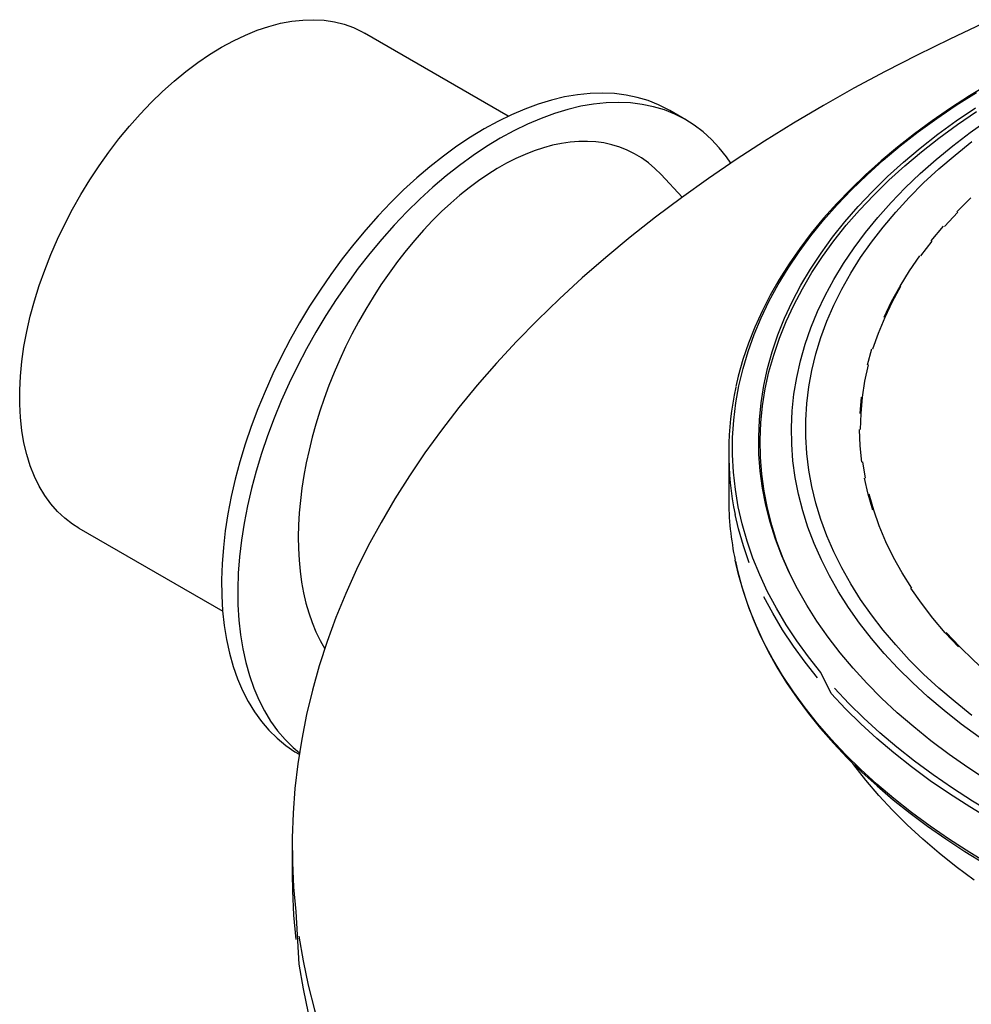
# Model space of a CAD drawing. Units: millimetres. Extents: x 19309 to 28866, y 69861 to 78440.
# Drawn here: x 26625 to 26892, y 76082 to 76357 of the extents above; entities that cross this region are included whole.
import ezdxf

# ---------------------------------------------------------------- set-up
doc = ezdxf.new("R2010")
doc.units = ezdxf.units.MM

# ---------------------------------------------------------------- blocks, each defined once
blk = doc.blocks.new('93015.01_MS - iso')
for p, q in [((-1587.98, 2156.05), (-1628.29, 2179.32)), ((-1538.22, 2155.04), (-1542.75, 2157.65)), ((-1539.29, 2133.34), (-1545.17, 2139.71)), ((-1526.24, 2061.94), (-1526.24, 2049.16)), ((-1708.28, 2040.75), (-1667.97, 2017.48)), ((-1646.74, 1977.51), (-1646.54, 1977.4)), ((-1648.5, 1951.68), (-1648.5, 1943.84))]:
    blk.add_line(p, q)
at = {"flags": 128}
for points in [[(-1455.01, 2181.97), (-1464.32, 2177.63), (-1473.45, 2173.17), (-1482.4, 2168.58), (-1491.15, 2163.87), (-1499.71, 2159.04), (-1508.07, 2154.1), (-1516.23, 2149.05), (-1524.17, 2143.89), (-1531.91, 2138.62), (-1539.43, 2133.24), (-1546.72, 2127.77), (-1553.8, 2122.2), (-1560.64, 2116.53), (-1567.25, 2110.77), (-1573.62, 2104.93), (-1579.75, 2098.99), (-1585.64, 2092.98), (-1591.28, 2086.89), (-1596.67, 2080.72), (-1601.81, 2074.49), (-1606.69, 2068.18), (-1611.32, 2061.81), (-1615.68, 2055.38), (-1619.78, 2048.89), (-1623.61, 2042.34), (-1627.18, 2035.75), (-1630.47, 2029.11), (-1633.49, 2022.43), (-1636.24, 2015.7), (-1638.72, 2008.95), (-1640.92, 2002.16), (-1642.84, 1995.34), (-1644.48, 1988.5), (-1645.84, 1981.63), (-1646.92, 1974.76), (-1647.72, 1967.86), (-1648.24, 1960.96), (-1648.48, 1954.06), (-1648.44, 1947.15), (-1648.11, 1940.25), (-1647.51, 1933.35)], [(-1708.28, 2040.75), (-1710.02, 2041.85), (-1712.21, 2043.52), (-1714.25, 2045.42), (-1716.12, 2047.55), (-1717.82, 2049.9), (-1719.35, 2052.46), (-1720.71, 2055.22), (-1721.87, 2058.18), (-1722.85, 2061.32), (-1723.64, 2064.63), (-1724.23, 2068.09), (-1724.63, 2071.71), (-1724.83, 2075.46), (-1724.83, 2079.33), (-1724.63, 2083.31), (-1724.23, 2087.38), (-1723.64, 2091.54), (-1722.85, 2095.75), (-1721.87, 2100.02), (-1720.71, 2104.32), (-1719.35, 2108.65), (-1717.82, 2112.98), (-1716.12, 2117.29), (-1714.25, 2121.59), (-1712.21, 2125.84), (-1710.02, 2130.03), (-1707.69, 2134.16), (-1705.21, 2138.2), (-1702.61, 2142.14), (-1699.89, 2145.97), (-1697.05, 2149.68), (-1694.11, 2153.24), (-1691.09, 2156.65), (-1687.98, 2159.9), (-1684.81, 2162.97), (-1681.57, 2165.86), (-1678.29, 2168.55), (-1674.97, 2171.04), (-1671.63, 2173.31), (-1668.28, 2175.36), (-1664.93, 2177.18), (-1661.59, 2178.76), (-1658.28, 2180.11), (-1655, 2181.2), (-1651.76, 2182.05), (-1648.59, 2182.64), (-1645.48, 2182.98), (-1642.45, 2183.06), (-1639.52, 2182.89), (-1636.68, 2182.46), (-1633.96, 2181.77), (-1631.35, 2180.84), (-1628.88, 2179.65), (-1628.29, 2179.32)], [(-1500.39, 2000.27), (-1503.9, 2004.68), (-1507.15, 2009.16), (-1510.15, 2013.69), (-1512.88, 2018.28), (-1515.34, 2022.92), (-1517.53, 2027.61), (-1519.45, 2032.33), (-1521.1, 2037.09), (-1522.47, 2041.88), (-1523.56, 2046.69), (-1524.37, 2051.52), (-1524.91, 2056.36), (-1525.16, 2061.21), (-1525.13, 2066.07), (-1524.82, 2070.91), (-1524.24, 2075.76), (-1523.37, 2080.58), (-1522.22, 2085.39), (-1520.8, 2090.17), (-1519.1, 2094.93), (-1517.12, 2099.64), (-1514.88, 2104.32), (-1512.36, 2108.95), (-1509.58, 2113.53), (-1506.54, 2118.05), (-1503.23, 2122.51), (-1499.67, 2126.91), (-1495.86, 2131.24), (-1491.8, 2135.48), (-1487.49, 2139.65), (-1482.95, 2143.74), (-1478.17, 2147.73), (-1473.17, 2151.63), (-1467.94, 2155.43), (-1462.5, 2159.13), (-1456.84, 2162.72)], [(-1453.22, 2165.07), (-1458.76, 2161.72), (-1464.11, 2158.27), (-1469.27, 2154.72), (-1474.23, 2151.08), (-1479, 2147.35), (-1483.55, 2143.53), (-1487.9, 2139.63), (-1492.03, 2135.65), (-1495.95, 2131.6), (-1499.64, 2127.48), (-1503.1, 2123.28), (-1506.33, 2119.03), (-1509.33, 2114.72), (-1512.09, 2110.35), (-1514.61, 2105.94), (-1516.89, 2101.48), (-1518.93, 2096.99), (-1520.71, 2092.46), (-1522.25, 2087.89), (-1523.54, 2083.31), (-1524.21, 2080.36)], [(-1542.75, 2157.65), (-1543.08, 2157.84), (-1545.87, 2159.25), (-1548.79, 2160.41), (-1551.83, 2161.32), (-1554.99, 2161.97), (-1558.25, 2162.38), (-1561.61, 2162.52), (-1565.07, 2162.41), (-1568.6, 2162.05), (-1572.2, 2161.43), (-1575.87, 2160.56), (-1579.58, 2159.43), (-1583.33, 2158.06), (-1587.12, 2156.45), (-1590.93, 2154.59), (-1594.74, 2152.5)], [(-1453.72, 1970.08), (-1459.23, 1973.67), (-1464.51, 1977.37), (-1469.58, 1981.17), (-1474.42, 1985.06), (-1479.03, 1989.05), (-1483.41, 1993.13), (-1487.54, 1997.29), (-1491.42, 2001.53), (-1495.05, 2005.84), (-1498.42, 2010.22), (-1501.54, 2014.67), (-1504.39, 2019.17), (-1506.97, 2023.73), (-1509.29, 2028.33), (-1511.33, 2032.98), (-1513.1, 2037.67), (-1514.59, 2042.38), (-1515.8, 2047.13), (-1516.73, 2051.89), (-1517.38, 2056.67), (-1517.75, 2061.46), (-1517.84, 2066.26), (-1517.65, 2071.05), (-1517.17, 2075.84), (-1516.41, 2080.61), (-1515.37, 2085.37), (-1514.05, 2090.11), (-1512.46, 2094.81), (-1510.58, 2099.48), (-1508.44, 2104.12), (-1506.02, 2108.7), (-1503.33, 2113.24), (-1500.38, 2117.72), (-1497.17, 2122.15), (-1493.69, 2126.5), (-1489.97, 2130.79), (-1485.99, 2135), (-1481.77, 2139.13), (-1477.3, 2143.17), (-1472.6, 2147.12), (-1467.68, 2150.98), (-1462.52, 2154.74), (-1457.15, 2158.4)], [(-1509.22, 2028.18), (-1510.96, 2032.19), (-1512.72, 2036.87), (-1514.2, 2041.58), (-1515.41, 2046.31), (-1516.34, 2051.06), (-1516.98, 2055.83), (-1517.35, 2060.61), (-1517.43, 2065.4), (-1517.23, 2070.18), (-1516.75, 2074.96), (-1515.99, 2079.72), (-1514.95, 2084.47), (-1513.63, 2089.19), (-1512.04, 2093.89), (-1510.17, 2098.55), (-1508.02, 2103.17), (-1505.61, 2107.75), (-1502.92, 2112.27), (-1499.98, 2116.75), (-1496.77, 2121.16), (-1493.3, 2125.5), (-1489.58, 2129.78), (-1485.61, 2133.98), (-1481.4, 2138.1), (-1476.94, 2142.13), (-1472.26, 2146.08), (-1467.34, 2149.93), (-1462.19, 2153.68), (-1456.83, 2157.33)], [(-1456.07, 1982.16), (-1461.08, 1985.85), (-1465.86, 1989.63), (-1470.42, 1993.51), (-1474.74, 1997.48), (-1478.82, 2001.54), (-1482.66, 2005.67), (-1486.24, 2009.87), (-1489.57, 2014.15), (-1492.65, 2018.49), (-1495.46, 2022.88), (-1498.01, 2027.34), (-1500.29, 2031.83), (-1502.31, 2036.38), (-1504.04, 2040.96), (-1505.51, 2045.57), (-1506.7, 2050.2), (-1507.6, 2054.86), (-1508.23, 2059.54), (-1508.59, 2064.22), (-1508.66, 2068.91), (-1508.45, 2073.59), (-1507.95, 2078.27), (-1507.19, 2082.94), (-1506.14, 2087.59), (-1504.81, 2092.21), (-1503.21, 2096.81), (-1501.33, 2101.37), (-1499.19, 2105.89), (-1496.77, 2110.37), (-1494.09, 2114.79), (-1491.14, 2119.16), (-1487.94, 2123.47), (-1484.48, 2127.71), (-1480.77, 2131.88), (-1476.81, 2135.97), (-1472.61, 2139.98), (-1468.17, 2143.91), (-1463.5, 2147.74), (-1458.6, 2151.48), (-1453.49, 2155.12)], [(-1458.1, 1988.28), (-1462.85, 1992.05), (-1467.36, 1995.91), (-1471.64, 1999.86), (-1475.67, 2003.89), (-1479.46, 2008.01), (-1483, 2012.2), (-1486.28, 2016.45), (-1489.31, 2020.77), (-1492.07, 2025.15), (-1494.56, 2029.58), (-1496.79, 2034.06), (-1498.74, 2038.58), (-1500.42, 2043.14), (-1501.82, 2047.73), (-1502.94, 2052.34), (-1503.78, 2056.98), (-1504.35, 2061.62), (-1504.63, 2066.28), (-1504.63, 2070.94), (-1504.35, 2075.6), (-1503.78, 2080.24), (-1502.94, 2084.88), (-1501.82, 2089.49), (-1500.42, 2094.08), (-1498.74, 2098.64), (-1496.79, 2103.16), (-1494.56, 2107.64), (-1492.07, 2112.07), (-1489.31, 2116.45), (-1486.28, 2120.77), (-1483, 2125.02), (-1479.46, 2129.21), (-1475.67, 2133.33), (-1471.64, 2137.36), (-1467.36, 2141.31), (-1462.85, 2145.17), (-1458.1, 2148.94)], [(-1525.65, 2142.9), (-1526.85, 2144.65), (-1528.88, 2147.22), (-1531.06, 2149.57), (-1533.41, 2151.69), (-1535.91, 2153.58), (-1538.56, 2155.23), (-1541.34, 2156.64), (-1544.26, 2157.8), (-1547.3, 2158.71), (-1550.46, 2159.36), (-1553.73, 2159.76), (-1557.09, 2159.91), (-1560.54, 2159.8), (-1564.07, 2159.44), (-1567.68, 2158.82), (-1571.34, 2157.94), (-1575.05, 2156.82), (-1578.81, 2155.45), (-1582.6, 2153.83), (-1586.4, 2151.98), (-1590.22, 2149.89)], [(-1594.74, 2152.5), (-1598.56, 2150.19), (-1602.37, 2147.64), (-1606.15, 2144.89), (-1609.91, 2141.92), (-1613.62, 2138.76), (-1617.29, 2135.4), (-1620.89, 2131.86), (-1624.42, 2128.15), (-1627.88, 2124.27), (-1631.24, 2120.24), (-1634.5, 2116.07), (-1637.66, 2111.77), (-1640.7, 2107.35), (-1643.62, 2102.82), (-1646.41, 2098.2), (-1649.05, 2093.49), (-1651.55, 2088.71), (-1653.9, 2083.88), (-1656.09, 2079.01), (-1658.11, 2074.1), (-1659.96, 2069.17), (-1661.64, 2064.24), (-1663.13, 2059.32), (-1664.44, 2054.43), (-1665.57, 2049.56), (-1666.5, 2044.75), (-1667.24, 2040), (-1667.78, 2035.32), (-1668.13, 2030.73), (-1668.28, 2026.24), (-1668.23, 2021.86), (-1667.98, 2017.6), (-1667.54, 2013.48), (-1666.89, 2009.5), (-1666.06, 2005.68), (-1665.03, 2002.03), (-1663.81, 1998.55), (-1662.41, 1995.26), (-1660.82, 1992.17), (-1659.06, 1989.28), (-1657.12, 1986.59), (-1655.01, 1984.13), (-1652.75, 1981.89), (-1650.32, 1979.89), (-1647.75, 1978.12), (-1646.74, 1977.51)], [(-1590.22, 2149.89), (-1594.04, 2147.57), (-1597.84, 2145.03), (-1601.63, 2142.28), (-1605.38, 2139.31), (-1609.1, 2136.15), (-1612.76, 2132.79), (-1616.37, 2129.25), (-1619.9, 2125.54), (-1623.35, 2121.66), (-1626.71, 2117.63), (-1629.98, 2113.46), (-1633.13, 2109.16), (-1636.18, 2104.74), (-1639.09, 2100.21), (-1641.88, 2095.58), (-1644.53, 2090.88), (-1647.03, 2086.1), (-1649.38, 2081.27), (-1651.56, 2076.39), (-1653.59, 2071.49), (-1655.44, 2066.56), (-1657.11, 2061.63), (-1658.61, 2056.71), (-1659.92, 2051.81), (-1661.04, 2046.95), (-1661.97, 2042.14), (-1662.71, 2037.38), (-1663.26, 2032.71), (-1663.6, 2028.12), (-1663.75, 2023.62), (-1663.7, 2019.24), (-1663.45, 2014.99), (-1663.01, 2010.86), (-1662.37, 2006.89), (-1661.53, 2003.07), (-1660.5, 1999.42), (-1659.29, 1995.94), (-1657.88, 1992.65), (-1656.3, 1989.55), (-1654.53, 1986.66), (-1652.6, 1983.98), (-1650.49, 1981.52), (-1648.22, 1979.28), (-1646.48, 1977.8)], [(-1462.35, 2129.24), (-1458.4, 2133.17)], [(-1465.8, 2125.17), (-1462.1, 2129.18)], [(-1469.49, 2121.14), (-1466.04, 2125.23)], [(-1472.41, 2116.94), (-1469.24, 2121.09)], [(-1482.72, 2099.78), (-1480.62, 2104.16), (-1478.24, 2108.49), (-1475.59, 2112.76), (-1472.67, 2116.98)], [(-1485.82, 2090.89), (-1484.28, 2095.34), (-1482.45, 2099.76), (-1480.35, 2104.13), (-1477.98, 2108.46)], [(-1487.36, 2086.42), (-1486.1, 2090.9)], [(-1489.3, 2068.32), (-1489.17, 2072.86), (-1488.76, 2077.39), (-1488.07, 2081.91), (-1487.09, 2086.42)], [(-1489.45, 2072.85), (-1489.04, 2077.38)], [(-1488.96, 2059.23), (-1489.41, 2063.76), (-1489.57, 2068.3)], [(-1487.95, 2054.74), (-1488.69, 2059.26)], [(-1485.91, 2045.72), (-1487.21, 2050.2), (-1488.23, 2054.7)], [(-1474.95, 2023.96), (-1477.64, 2028.23), (-1480.05, 2032.54), (-1482.19, 2036.91), (-1484.05, 2041.32), (-1485.63, 2045.76), (-1486.93, 2050.24)], [(-1520.48, 2030.97), (-1522.13, 2035.75), (-1523.51, 2040.56), (-1524.43, 2044.51)], [(-1452.89, 1946.37), (-1458.74, 1949.88), (-1464.38, 1953.51), (-1469.8, 1957.24), (-1475.01, 1961.08), (-1479.99, 1965.01), (-1484.74, 1969.04), (-1489.25, 1973.16), (-1493.53, 1977.36), (-1497.56, 1981.64), (-1501.34, 1986), (-1504.86, 1990.43), (-1508.13, 1994.92), (-1511.14, 1999.48), (-1513.88, 2004.08), (-1516.35, 2008.74), (-1518.55, 2013.45), (-1520.48, 2018.19), (-1522.13, 2022.97), (-1523.51, 2027.78), (-1524.43, 2031.73)], [(-1524.37, 2031.51), (-1523.81, 2028.87), (-1522.58, 2024.28), (-1521.1, 2019.72), (-1519.38, 2015.19), (-1517.41, 2010.69), (-1515.19, 2006.23), (-1512.73, 2001.81), (-1510.03, 1997.44), (-1507.09, 1993.12), (-1503.92, 1988.85), (-1500.52, 1984.65), (-1496.88, 1980.51), (-1493.03, 1976.44), (-1488.95, 1972.44), (-1484.66, 1968.53), (-1480.16, 1964.69), (-1475.45, 1960.94), (-1470.53, 1957.27), (-1465.42, 1953.7), (-1460.12, 1950.23), (-1454.63, 1946.86)], [(-1461.83, 2007.45), (-1465.56, 2011.45), (-1469.04, 2015.53), (-1472.26, 2019.67), (-1475.21, 2023.88)], [(-1501.34, 1998.78), (-1504.86, 2003.21), (-1508.13, 2007.7), (-1511.14, 2012.26), (-1513.88, 2016.87), (-1516.35, 2021.52)], [(-1448.93, 1996.07), (-1453.39, 1999.81), (-1457.61, 2003.63), (-1461.59, 2007.55), (-1465.31, 2011.54)], [(-1452.89, 1959.15), (-1458.74, 1962.66), (-1464.38, 1966.29), (-1469.8, 1970.02), (-1475.01, 1973.86), (-1479.99, 1977.79), (-1484.74, 1981.82), (-1489.25, 1985.94), (-1493.53, 1990.14), (-1497.56, 1994.42), (-1500.39, 2000.27)], [(-1413.28, 1942.32), (-1420.19, 1945.08), (-1426.94, 1947.98), (-1433.52, 1951), (-1439.91, 1954.15), (-1446.13, 1957.42), (-1452.15, 1960.8), (-1457.97, 1964.31), (-1463.58, 1967.92), (-1468.98, 1971.63), (-1474.17, 1975.45), (-1479.13, 1979.37), (-1483.86, 1983.38), (-1488.36, 1987.48), (-1492.61, 1991.67), (-1496.63, 1995.93)], [(-1457.45, 1942.2), (-1462.49, 1945.91), (-1467.31, 1949.73), (-1471.9, 1953.64), (-1476.26, 1957.64), (-1480.37, 1961.72), (-1484.23, 1965.89), (-1487.84, 1970.12), (-1491.2, 1974.43), (-1491.47, 1974.79)], [(-1648.5, 1943.84), (-1648.44, 1939.31), (-1648.11, 1932.41), (-1647.51, 1925.51)], [(-1647.51, 1933.35), (-1646.62, 1918.62), (-1645.45, 1911.75), (-1644, 1904.89), (-1642.27, 1898.05), (-1640.26, 1891.24), (-1637.98, 1884.46), (-1635.42, 1877.72), (-1632.58, 1871.01), (-1629.48, 1864.34), (-1626.1, 1857.71), (-1622.45, 1851.13), (-1618.53, 1844.6), (-1614.35, 1838.13), (-1609.91, 1831.72), (-1605.2, 1825.37), (-1600.24, 1819.08)], [(-1646.62, 1926.46), (-1645.45, 1919.58), (-1644, 1912.73), (-1642.27, 1905.89), (-1640.26, 1899.08), (-1637.98, 1892.3), (-1635.42, 1885.56), (-1632.58, 1878.85), (-1629.48, 1872.17), (-1626.1, 1865.55), (-1622.45, 1858.97), (-1618.53, 1852.44), (-1614.35, 1845.97), (-1609.91, 1839.56), (-1605.2, 1833.21), (-1600.24, 1826.92)]]:
    blk.add_lwpolyline(points, dxfattribs=at)
for centre, radius, start, end in [((-1441.15, 2061.94), 85.08, 167.6468, 191.8231), ((-1440.88, 2049.21), 85.36, 180.0352, 191.8186)]:
    blk.add_arc(centre, radius, start, end)
blk.add_ellipse((-1590.22, 2070.58), major_axis=(36.38, 75.6), ratio=0.572993, start_param=6.060395, end_param=9.069472)

msp = doc.modelspace()

# ---------------------------------------------------------------- block references
msp.add_blockref('93015.01_MS - iso', (28350.29, 74174.19))

doc.saveas('drawing.dxf')
